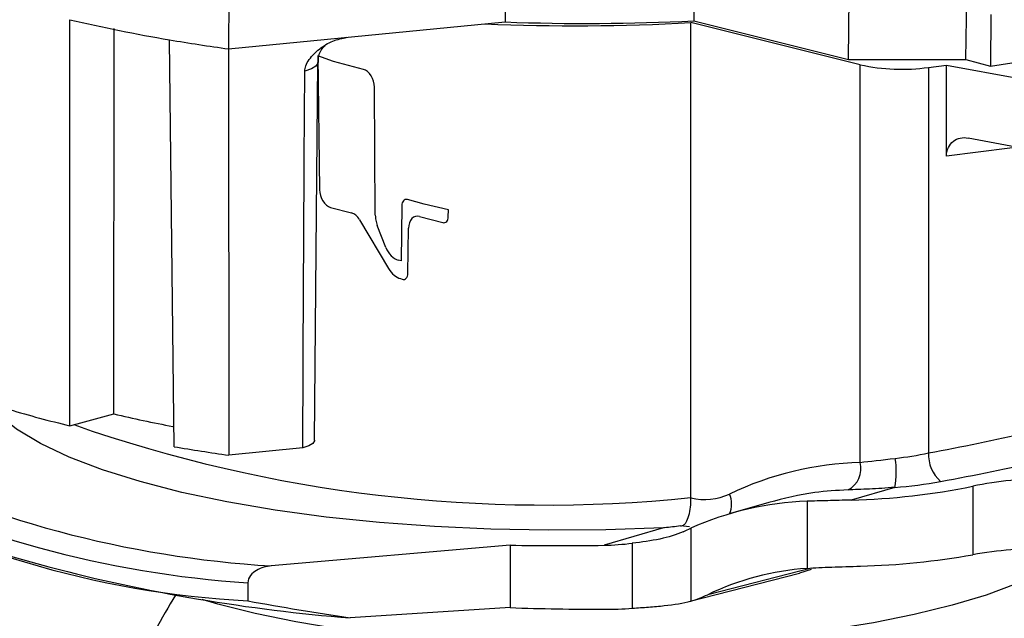
# Paper-space layout '_Dimetric' of a CAD drawing. Units: inches. Extents: x -0.83 to 0.83, y -1.17 to 1.35.
# Drawn here: x -0.36 to 0.27, y 0.65 to 1.04 of the extents above; entities that cross this region are included whole.
import ezdxf

# ---------------------------------------------------------------- set-up
doc = ezdxf.new("R2010")
doc.units = ezdxf.units.IN
doc.header["$MEASUREMENT"] = 0

psp = doc.layouts.new('_Dimetric')

# ---------------------------------------------------------------- linework, layer by layer
at = {"color": 7, "linetype": 'Continuous', "lineweight": 25}
for p, q in [((-0.05282, 1.08359), (-0.05263, 1.03494)), ((0.06903, 1.08429), (0.06848, 1.03562)), ((-0.22992, 1.06632), (-0.23004, 1.01764)), ((0.16769, 1.01083), (0.16838, 1.05947)), ((0.24307, 1.01083), (0.24367, 1.0514)), ((-0.33198, 0.77568), (-0.33189, 1.03638)), ((0.25917, 1.03969), (0.25895, 1.00657)), ((-0.30365, 0.78327), (-0.30355, 1.03066)), ((-0.23004, 1.01764), (-0.05263, 1.03494)), ((0.17531, 1.00742), (0.06668, 1.03452)), ((0.06668, 0.72948), (0.06668, 1.03452)), ((0.06848, 1.03562), (0.16769, 1.01083)), ((-0.26506, 0.76216), (-0.268, 1.02348)), ((-0.23004, 1.01764), (-0.22987, 0.75675)), ((-0.17494, 0.76643), (-0.17274, 1.0089)), ((0.16769, 1.01083), (0.24307, 1.01083)), ((0.17531, 0.75206), (0.17531, 1.00742)), ((0.21913, 1.00572), (0.23063, 1.00726)), ((0.21913, 1.00572), (0.21913, 0.75817)), ((0.23063, 0.9487), (0.23063, 1.00726)), ((0.23063, 1.00726), (0.27758, 0.99854)), ((0.24307, 1.01083), (0.25895, 1.00657)), ((0.25895, 1.00657), (0.28588, 1.01069)), ((0.30881, 0.94812), (0.24457, 0.9604)), ((-0.33198, 0.77568), (-0.30365, 0.78327)), ((-0.18241, 0.76138), (-0.22987, 0.75675)), ((0.19741, 0.73605), (0.16958, 0.7279)), ((0.24749, 0.73681), (0.24749, 0.69279)), ((0.14121, 0.72713), (0.14121, 0.68406)), ((0.11667, 0.72645), (0.09203, 0.71921)), ((0.04899, 0.71002), (0.01092, 0.69891)), ((0.06584, 0.71075), (0.06001, 0.71133)), ((0.06653, 0.70977), (0.06653, 0.6631)), ((-0.0494, 0.69895), (-0.20261, 0.68564)), ((-0.0494, 0.69895), (-0.0494, 0.65886)), ((0.02905, 0.7002), (0.02905, 0.65846)), ((-0.37379, 0.69288), (-0.34538, 0.68501)), ((0.14411, 0.6842), (0.07742, 0.66717)), ((0.14372, 0.68327), (0.13631, 0.68089)), ((0.06529, 0.66277), (0.13631, 0.68089)), ((-0.21768, 0.67485), (-0.21768, 0.66321)), ((-0.0494, 0.65886), (-0.15196, 0.65227))]:
    psp.add_line(p, q, dxfattribs=at)
at = {"color": 7, "linetype": 'Continuous'}
for p, q in [((-0.1627, 1.00963), (-0.17271, 1.01316)), ((-0.17271, 1.01316), (-0.17161, 0.92723)), ((-0.14348, 1.00448), (-0.1627, 1.00963)), ((-0.13589, 0.91092), (-0.13641, 0.99304)), ((-0.11885, 0.91704), (-0.11931, 0.88143)), ((-0.1046, 0.91796), (-0.11532, 0.92083)), ((-0.08898, 0.91433), (-0.1046, 0.91796)), ((-0.16454, 0.91587), (-0.15109, 0.91226)), ((-0.1075, 0.91006), (-0.09257, 0.90606)), ((-0.08903, 0.90985), (-0.08898, 0.91433)), ((-0.14601, 0.90796), (-0.12732, 0.87659)), ((-0.12912, 0.8902), (-0.1346, 0.90431)), ((-0.11494, 0.87344), (-0.11457, 0.90249)), ((-0.11931, 0.88143), (-0.12121, 0.88194)), ((-0.11969, 0.87013), (-0.11862, 0.8697))]:
    psp.add_line(p, q, dxfattribs=at)
at = {"color": 7, "linetype": 'Continuous', "lineweight": 25, "flags": 128}
for points in [[(-0.17274, 1.00888), (-0.17281, 1.00839), (-0.17409, 1.00655), (-0.17693, 1.00484), (-0.18118, 1.00335)], [(-0.18241, 0.76138), (-0.18187, 0.86813), (-0.18175, 0.89188), (-0.18147, 0.94681), (-0.18118, 1.00335)], [(0.2758, 0.95443), (0.27133, 0.9538), (0.23063, 0.9487)], [(0.04899, 0.71002), (0.01211, 0.70878), (-0.02488, 0.70851), (-0.06165, 0.70922), (-0.09788, 0.71088), (-0.13325, 0.7135), (-0.16745, 0.71704), (-0.20017, 0.72148), (-0.23114, 0.72677), (-0.26008, 0.73288), (-0.28674, 0.73974), (-0.31088, 0.7473), (-0.33229, 0.75548), (-0.35079, 0.76423), (-0.3662, 0.77345), (-0.3784, 0.78308)], [(-0.17494, 0.76643), (-0.17498, 0.76603), (-0.17608, 0.76434), (-0.1786, 0.76276), (-0.18241, 0.76138)], [(0.31494, 0.6968), (0.30556, 0.68961), (0.29189, 0.68163), (0.27533, 0.67404), (0.25603, 0.66694), (0.23419, 0.66038), (0.21001, 0.65444), (0.18376, 0.64918), (0.15567, 0.64464), (0.12604, 0.64087), (0.09515, 0.63792), (0.06332, 0.6358), (0.03086, 0.63454), (-0.0019, 0.63415), (-0.03465, 0.63464), (-0.06706, 0.636), (-0.09879, 0.63822), (-0.12955, 0.64127), (-0.15902, 0.64513), (-0.1869, 0.64975), (-0.21293, 0.6551), (-0.23685, 0.66111), (-0.24699, 0.66406)]]:
    psp.add_lwpolyline(points, dxfattribs=at)
at = {"color": 7, "linetype": 'Continuous', "flags": 128}
for points in [[(-0.13641, 0.99304), (-0.13656, 0.99494), (-0.13697, 0.99685), (-0.13762, 0.99868), (-0.1385, 1.00036), (-0.13957, 1.00183), (-0.14079, 1.00304), (-0.14211, 1.00393), (-0.14348, 1.00448)], [(-0.17161, 0.92723), (-0.17145, 0.92533), (-0.17104, 0.92344), (-0.17038, 0.92163), (-0.1695, 0.91996), (-0.16843, 0.9185), (-0.16722, 0.9173), (-0.1659, 0.91641), (-0.16454, 0.91587)], [(-0.11532, 0.92083), (-0.116, 0.92092), (-0.11666, 0.92083), (-0.11726, 0.92055), (-0.1178, 0.92011), (-0.11824, 0.91951), (-0.11857, 0.91878), (-0.11878, 0.91795), (-0.11885, 0.91704)], [(-0.14601, 0.90796), (-0.14653, 0.90876), (-0.14709, 0.9095), (-0.14769, 0.91017), (-0.14833, 0.91076), (-0.149, 0.91127), (-0.14969, 0.91169), (-0.15039, 0.91203), (-0.15109, 0.91226)], [(-0.13589, 0.91092), (-0.13586, 0.91009), (-0.1358, 0.90925), (-0.13569, 0.90842), (-0.13555, 0.90758), (-0.13537, 0.90674), (-0.13515, 0.90592), (-0.13489, 0.9051), (-0.1346, 0.90431)], [(-0.1075, 0.91006), (-0.10886, 0.91024), (-0.11017, 0.91006), (-0.11139, 0.90951), (-0.11245, 0.90862), (-0.11333, 0.90743), (-0.11399, 0.90597), (-0.11441, 0.9043), (-0.11457, 0.90249)], [(-0.09257, 0.90606), (-0.09189, 0.90597), (-0.09123, 0.90606), (-0.09062, 0.90633), (-0.09009, 0.90678), (-0.08965, 0.90738), (-0.08932, 0.90811), (-0.08911, 0.90894), (-0.08903, 0.90985)], [(-0.12912, 0.8902), (-0.12845, 0.88868), (-0.12765, 0.88726), (-0.12675, 0.88596), (-0.12576, 0.8848), (-0.12469, 0.88381), (-0.12356, 0.88299), (-0.12239, 0.88236), (-0.12121, 0.88194)], [(-0.12732, 0.87659), (-0.12654, 0.87539), (-0.1257, 0.87428), (-0.12479, 0.87328), (-0.12384, 0.87239), (-0.12284, 0.87162), (-0.12181, 0.87099), (-0.12075, 0.87049), (-0.11969, 0.87013)], [(-0.11862, 0.8697), (-0.11792, 0.86956), (-0.11724, 0.86963), (-0.11661, 0.86988), (-0.11605, 0.87032), (-0.11559, 0.87092), (-0.11524, 0.87166), (-0.11502, 0.87251), (-0.11494, 0.87344)]]:
    psp.add_lwpolyline(points, dxfattribs=at)
at = {"color": 7, "linetype": 'Continuous', "lineweight": 25}
for centre, radius, start, end in [((-0.10073, 2.01668), 1.00718, 256.73195, 260.44051), ((-0.00817, 2.40811), 1.37563, 267.60986, 273.11896), ((-0.00004, 2.45293), 1.41897, 267.87584, 272.76776), ((-0.0574, 2.26431), 1.25857, 260.36724, 262.11569), ((0.20205, 1.13095), 0.12639, 257.7853, 277.76548), ((-0.16306, 1.48364), 0.72784, 253.42381, 256.58026), ((-0.10838, 2.51584), 1.78792, 280.55506, 284.73086), ((-0.10223, 1.63439), 0.87463, 256.68586, 259.22005), ((-0.02645, 1.63966), 0.91493, 250.66024, 275.84189), ((-0.10254, 2.52587), 1.81613, 280.45045, 284.67646), ((-0.05686, 1.99932), 1.25455, 260.44719, 262.07318), ((-0.16176, 1.36872), 0.6843, 243.34247, 266.57737), ((0.18076, 0.54606), 0.20607, 91.51415, 115.68363), ((0.16035, 0.74817), 0.01546, 297.36601, 14.54772), ((0.14976, 0.7461), 0.0487, 348.08985, 10.14918), ((0.16964, 0.99453), 0.24149, 276.67202, 281.82544), ((0.2418, 0.75698), 0.0227, 176.98384, 228.91212), ((-0.1858, 1.27015), 0.60777, 239.48866, 266.99278), ((-0.17557, 1.33592), 0.6624, 242.84963, 266.35435), ((0.1764, 1.01377), 0.27851, 274.32689, 280.44252), ((0.29671, 0.49753), 0.24429, 90.03712, 101.62307), ((0.15807, 1.17362), 0.44587, 271.47944, 281.56965), ((0.14789, 0.52905), 0.1982, 91.93157, 114.23764), ((0.07574, 0.76498), 0.03673, 255.7188, 295.31951), ((0.07668, 0.72543), 0.01607, 336.54262, 23.23338), ((-0.01821, 2.22886), 1.53022, 268.832, 271.09081), ((0.29436, 0.42877), 0.26815, 89.53156, 100.06599), ((0.16207, 1.17761), 0.49229, 271.55736, 279.99168), ((-0.06325, 1.76393), 1.1152, 255.34536, 265.4371), ((0.15356, 0.5085), 0.17599, 94.02221, 115.6352), ((0.06973, 0.46021), 0.39261, 148.22586, 155.89827), ((0.04931, 0.72573), 0.06496, 285.37147, 295.63682), ((0.00971, 2.29295), 1.63516, 267.92836, 270.04252)]:
    psp.add_arc(centre, radius, start, end, dxfattribs=at)
for points, knots in [([(-0.18118, 1.00335), (-0.18104, 1.00446), (-0.1807, 1.00714), (-0.17753, 1.01224), (-0.17174, 1.01789), (-0.1634, 1.02316), (-0.15709, 1.02443), (-0.15399, 1.02505)], [0, 0, 0, 0, 0.091252, 0.219111, 0.465516, 0.737409, 1, 1, 1, 1]), ([(-0.17235, 1.00892), (-0.17239, 1.01026), (-0.17251, 1.01365), (-0.17013, 1.0179), (-0.16777, 1.02024), (-0.16754, 1.02035), (-0.16744, 1.0204)], [0, 0, 0, 0, 0.208489, 0.526518, 0.790975, 1, 1, 1, 1]), ([(0.23063, 0.9487), (0.23063, 0.95276), (0.2324, 0.95629), (0.2377, 0.96039), (0.24113, 0.96106), (0.24457, 0.9604)], [0, 0, 0, 0, 0.5, 0.5, 1, 1, 1, 1]), ([(0.16745, 0.73444), (0.16031, 0.73405), (0.14301, 0.73311), (0.12642, 0.72887), (0.11668, 0.72638)], [0, 0, 0, 0, 0.41314, 1, 1, 1, 1]), ([(0.19741, 0.73605), (0.19178, 0.7356), (0.18641, 0.73526), (0.17619, 0.73474), (0.17154, 0.73456), (0.16745, 0.73444)], [0, 0, 0, 0, 0.5, 0.5, 1, 1, 1, 1]), ([(0.06001, 0.71133), (0.06097, 0.71146), (0.0617, 0.71177), (0.06281, 0.7126), (0.06322, 0.7131), (0.06432, 0.71484), (0.06486, 0.71627), (0.06622, 0.7213), (0.0667, 0.72548), (0.06668, 0.72938)], [0, 0, 0, 0, 0.125, 0.125, 0.25, 0.25, 0.5, 0.5, 1, 1, 1, 1]), ([(0.16958, 0.7279), (0.16426, 0.72777), (0.15925, 0.72765), (0.14979, 0.72741), (0.14531, 0.72728), (0.14121, 0.72713)], [0, 0, 0, 0, 0.5, 0.5, 1, 1, 1, 1]), ([(0.06001, 0.71133), (0.0566, 0.71087), (0.05319, 0.71046), (0.04976, 0.7101), (0.04968, 0.71009), (0.04961, 0.71008), (0.04953, 0.71007), (0.04935, 0.71005), (0.04917, 0.71003), (0.04899, 0.71002)], [0, 0, 0, 0, 0.0002748496, 0.0002748496, 0.0002748496, 0.0002808665, 0.0002808665, 0.0002808665, 0.0002953044, 0.0002953044, 0.0002953044, 0.0002953044]), ([(0.06172, 0.70758), (0.05737, 0.70558), (0.05231, 0.70407), (0.04111, 0.70173), (0.03506, 0.70092), (0.02905, 0.7002)], [0, 0, 0, 0, 0.5, 0.5, 1, 1, 1, 1]), ([(-0.20261, 0.68564), (-0.2059, 0.68536), (-0.20916, 0.68448), (-0.21352, 0.68191), (-0.21488, 0.68083), (-0.21698, 0.67815), (-0.21768, 0.67652), (-0.21768, 0.67485)], [0, 0, 0, 0, 0.5, 0.5, 0.75, 0.75, 1, 1, 1, 1]), ([(0.14121, 0.68406), (0.14606, 0.6844), (0.15134, 0.68468), (0.16278, 0.68514), (0.16899, 0.68533), (0.17545, 0.6855)], [0, 0, 0, 0, 0.5, 0.5, 1, 1, 1, 1]), ([(0.02905, 0.65846), (0.03257, 0.65871), (0.03604, 0.65895), (0.0429, 0.65948), (0.04631, 0.65977), (0.05596, 0.66083), (0.06179, 0.6618), (0.06653, 0.6631)], [0, 0, 0, 0, 0.25, 0.25, 0.5, 0.5, 1, 1, 1, 1])]:
    psp.add_open_spline(points, degree=3, knots=knots, dxfattribs=at)
for points in [[(0.17531, 0.75206), (0.18139, 0.75287), (0.18921, 0.75368), (0.1977, 0.75468)], [(0.06668, 0.72948), (0.06668, 0.72945), (0.06668, 0.72941), (0.06668, 0.72938)], [(0.06172, 0.70758), (0.0634, 0.70835), (0.065, 0.70909), (0.06653, 0.70977)], [(0.01092, 0.69891), (0.01699, 0.69903), (0.02303, 0.69946), (0.02905, 0.7002)], [(-0.21768, 0.66321), (-0.19586, 0.65921), (-0.17396, 0.65553), (-0.15196, 0.65227)], [(0.01092, 0.65779), (0.017, 0.65779), (0.02305, 0.65803), (0.02905, 0.65846)]]:
    psp.add_open_spline(points, degree=3, dxfattribs=at)

doc.saveas('drawing.dxf')
